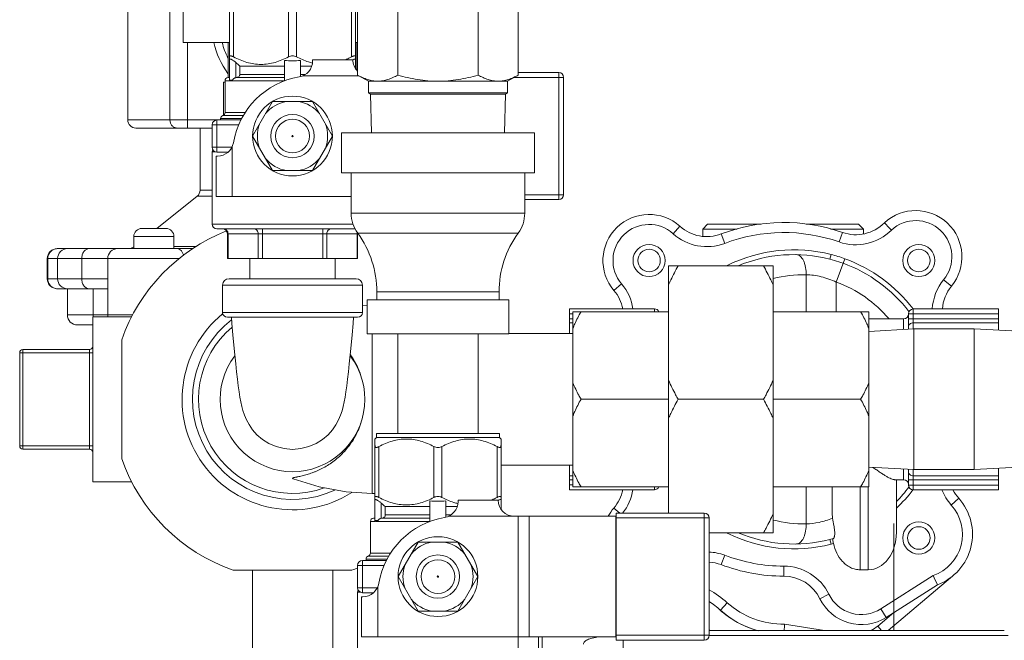
# Model space of a CAD drawing. Units: inches. Extents: x -9.48 to -0.19, y 34.05 to 40.24.
# Drawn here: x -8.43 to -7.46, y 37.56 to 38.17 of the extents above; entities that cross this region are included whole.
import ezdxf

# ---------------------------------------------------------------- set-up
doc = ezdxf.new("R2010")
doc.units = ezdxf.units.IN
doc.header["$LTSCALE"] = 1.21
doc.header["$MEASUREMENT"] = 0
doc.layers.get('0').update_dxf_attribs({"linetype": 'CONTINUOUS'})

msp = doc.modelspace()

# ---------------------------------------------------------------- linework, layer by layer
at = {"linetype": 'Continuous', "lineweight": 0}
for p, q in [((-8.32284, 38.07353), (-8.32284, 38.31757)), ((-8.28153, 38.31757), (-8.28153, 38.07353)), ((-8.0977, 38.24499), (-8.0977, 38.11754)), ((-8.05834, 38.24499), (-8.05834, 38.11754)), ((-7.97962, 38.24499), (-7.97962, 38.11754)), ((-7.94026, 38.24499), (-7.94026, 38.11754)), ((-8.26866, 38.1495), (-8.26866, 38.19673)), ((-8.22326, 38.11187), (-8.22326, 38.19248)), ((-8.09967, 38.12367), (-8.09967, 38.19248)), ((-8.21932, 38.18508), (-8.21932, 38.13533)), ((-8.1654, 38.18508), (-8.1654, 38.13533)), ((-8.15753, 38.18508), (-8.15753, 38.13533)), ((-8.1036, 38.18508), (-8.1036, 38.13533)), ((-8.26866, 38.1495), (-8.22326, 38.1495)), ((-8.26447, 38.06566), (-8.26447, 38.1495)), ((-8.22444, 38.11501), (-8.22444, 38.1495)), ((-8.09967, 38.1495), (-8.0977, 38.1495)), ((-8.09849, 38.12222), (-8.09849, 38.1495)), ((-8.21696, 38.11495), (-8.21696, 38.12975)), ((-8.16934, 38.13188), (-8.16934, 38.11187)), ((-8.15359, 38.13188), (-8.15359, 38.11602)), ((-8.14178, 38.13123), (-8.14178, 38.13255)), ((-8.14178, 38.13255), (-8.10242, 38.13255)), ((-8.10241, 38.13237), (-8.10139, 38.13289)), ((-8.21304, 38.12636), (-8.21304, 38.11816)), ((-8.16934, 38.12636), (-8.21304, 38.12636)), ((-8.14261, 38.12636), (-8.15359, 38.12636)), ((-7.90059, 38.11996), (-7.94026, 38.11996)), ((-7.90059, 37.99558), (-7.90059, 38.11996)), ((-8.22916, 38.11045), (-8.22916, 38.07817)), ((-8.22759, 38.11045), (-8.22916, 38.11045)), ((-8.22759, 38.11187), (-8.22759, 38.08085)), ((-8.22326, 38.11187), (-8.22759, 38.11187)), ((-8.22464, 38.11501), (-8.22326, 38.11501)), ((-8.22017, 38.11266), (-8.22326, 38.11266)), ((-8.2224, 38.11187), (-8.22276, 38.11193)), ((-8.22124, 38.11187), (-8.2224, 38.11187)), ((-8.16934, 38.11187), (-8.22124, 38.11187)), ((-8.16934, 38.11501), (-8.21645, 38.11501)), ((-8.21304, 38.11816), (-8.16934, 38.11816)), ((-8.15359, 38.11816), (-8.14884, 38.11816)), ((-8.15121, 38.11681), (-8.09644, 38.11681)), ((-8.0977, 38.11754), (-8.08715, 38.11145)), ((-8.08715, 38.10006), (-8.08715, 38.11145)), ((-8.08715, 38.11145), (-7.95081, 38.11145)), ((-7.94026, 38.11754), (-7.95081, 38.11145)), ((-7.95081, 38.10006), (-7.95081, 38.11145)), ((-7.94425, 38.11524), (-7.89586, 38.11524)), ((-7.89586, 38.0003), (-7.89586, 38.11524)), ((-8.08511, 38.09888), (-8.08715, 38.10006)), ((-8.08715, 38.10006), (-7.95081, 38.10006)), ((-7.95286, 38.09888), (-7.95081, 38.10006)), ((-8.20055, 38.05777), (-8.18101, 38.09162)), ((-8.18101, 38.09162), (-8.14192, 38.09162)), ((-8.14192, 38.09162), (-8.12238, 38.05777)), ((-8.08411, 38.06102), (-8.08511, 38.09888)), ((-8.08511, 38.09888), (-7.95286, 38.09888)), ((-7.95385, 38.06102), (-7.95286, 38.09888)), ((-8.22759, 38.08085), (-8.20762, 38.08085)), ((-8.23546, 38.07353), (-8.32284, 38.07353)), ((-8.23546, 38.07351), (-8.23546, 38.04203)), ((-8.23546, 38.07351), (-8.21202, 38.07351)), ((-8.23192, 38.07487), (-8.23192, 38.07351)), ((-8.21132, 38.07487), (-8.23192, 38.07487)), ((-8.20947, 38.07786), (-8.22975, 38.07786)), ((-8.24018, 38.06566), (-8.31497, 38.06566)), ((-8.25199, 38.0049), (-8.25199, 38.06566)), ((-8.24018, 38.06879), (-8.24018, 38.04675)), ((-8.23546, 38.06879), (-8.24018, 38.06879)), ((-8.23546, 38.06879), (-8.21402, 38.06879)), ((-8.11344, 38.06102), (-8.11344, 38.02166)), ((-8.11344, 38.06102), (-7.92452, 38.06102)), ((-7.92452, 38.06102), (-7.92452, 38.02166)), ((-8.20055, 38.05777), (-8.18101, 38.02392)), ((-8.14192, 38.02392), (-8.12238, 38.05777)), ((-8.22094, 38.04675), (-8.24018, 38.04675)), ((-8.24018, 38.04243), (-8.24018, 37.97159)), ((-8.23727, 38.04243), (-8.24018, 38.04243)), ((-8.23964, 38.04467), (-8.23964, 38.04413)), ((-8.22457, 38.04203), (-8.23546, 38.04203)), ((-8.2205, 38.04752), (-8.2205, 37.99873)), ((-8.23625, 38.03809), (-8.23625, 37.99873)), ((-8.23625, 38.03809), (-8.23493, 38.03809)), ((-8.18101, 38.02392), (-8.14192, 38.02392)), ((-8.11344, 38.02166), (-7.92452, 38.02166)), ((-8.104, 38.02166), (-8.104, 37.9823)), ((-7.93396, 38.02166), (-7.93396, 37.9823)), ((-8.25199, 38.0049), (-8.24018, 38.0049)), ((-8.29431, 37.96726), (-8.25495, 37.99875)), ((-8.25495, 37.99875), (-8.24018, 37.99875)), ((-8.23625, 37.99873), (-8.104, 37.99873)), ((-7.93396, 38.0003), (-7.89586, 38.0003)), ((-7.93396, 37.99558), (-7.90059, 37.99558)), ((-8.104, 37.9823), (-7.93396, 37.9823)), ((-8.30906, 37.96726), (-8.30727, 37.96726)), ((-8.30727, 37.96726), (-8.30745, 37.96726)), ((-8.30528, 37.96726), (-8.30727, 37.96726)), ((-8.3042, 37.96726), (-8.29084, 37.96726)), ((-8.28758, 37.96726), (-8.2897, 37.96726)), ((-8.28758, 37.96726), (-8.28545, 37.96726)), ((-8.28742, 37.96726), (-8.28758, 37.96726)), ((-8.1022, 37.97159), (-8.24018, 37.97159)), ((-8.10019, 37.96687), (-8.23546, 37.96687)), ((-8.19101, 37.93774), (-8.19101, 37.96687)), ((-8.13192, 37.93774), (-8.13192, 37.96687)), ((-7.78852, 37.96211), (-7.78194, 37.96942)), ((-7.75488, 37.97134), (-7.7596, 37.96661)), ((-7.7596, 37.95955), (-7.7596, 37.96661)), ((-7.7596, 37.96661), (-7.72593, 37.96661)), ((-7.75488, 37.97134), (-7.70244, 37.97134)), ((-7.65813, 37.97134), (-7.60688, 37.97134)), ((-7.63446, 37.96661), (-7.60216, 37.96661)), ((-7.60688, 37.97134), (-7.60216, 37.96661)), ((-7.60216, 37.96196), (-7.60216, 37.96661)), ((-8.31694, 37.94758), (-8.31694, 37.95939)), ((-8.31694, 37.95939), (-8.27758, 37.95939)), ((-8.27758, 37.94758), (-8.27758, 37.95939)), ((-8.22527, 37.93774), (-8.22527, 37.96215)), ((-8.09766, 37.96215), (-8.22527, 37.96215)), ((-8.22464, 37.93774), (-8.22464, 37.96215)), ((-8.1951, 37.93774), (-8.1951, 37.96215)), ((-8.12783, 37.93774), (-8.12783, 37.96215)), ((-8.09829, 37.93774), (-8.09829, 37.96215)), ((-8.09766, 37.93774), (-8.09766, 37.96215)), ((-8.09757, 37.96262), (-7.94039, 37.96262)), ((-7.73811, 37.95267), (-7.74161, 37.96187)), ((-7.62593, 37.95409), (-7.62267, 37.96337)), ((-8.39188, 37.94758), (-8.25914, 37.94758)), ((-8.27758, 37.94974), (-8.25549, 37.94974)), ((-8.40172, 37.91806), (-8.40172, 37.93774)), ((-8.40172, 37.93774), (-8.27225, 37.93774)), ((-8.40119, 37.91806), (-8.40119, 37.93774)), ((-8.39158, 37.91806), (-8.39158, 37.93774)), ((-8.36795, 37.91806), (-8.36795, 37.93774)), ((-8.34252, 37.88264), (-8.34252, 37.93774)), ((-8.09766, 37.93774), (-8.22527, 37.93774)), ((-8.20319, 37.93774), (-8.20319, 37.91806)), ((-8.11974, 37.93774), (-8.11974, 37.91806)), ((-7.63381, 37.9418), (-7.63499, 37.93722)), ((-7.63059, 37.93601), (-7.63499, 37.93722)), ((-7.62878, 37.91474), (-7.62049, 37.93767)), ((-7.79305, 37.68857), (-7.79305, 37.93066)), ((-7.79305, 37.93066), (-7.69072, 37.93066)), ((-7.69072, 37.66931), (-7.69072, 37.93066)), ((-8.34252, 37.91806), (-8.40172, 37.91806)), ((-8.22365, 37.91806), (-8.09927, 37.91806)), ((-7.6583, 37.92198), (-7.6583, 37.88579)), ((-7.5236, 37.91703), (-7.516, 37.91078)), ((-8.34252, 37.90822), (-8.39188, 37.90822)), ((-8.38204, 37.88264), (-8.38204, 37.90822)), ((-8.35669, 37.88264), (-8.35669, 37.90822)), ((-8.22995, 37.91176), (-8.22995, 37.885)), ((-8.22995, 37.91176), (-8.09298, 37.91176)), ((-8.09298, 37.91176), (-8.09298, 37.885)), ((-7.8391, 37.91294), (-7.84659, 37.90657)), ((-7.62878, 37.91474), (-7.62878, 37.88579)), ((-8.08825, 37.89728), (-8.08825, 37.86422)), ((-8.08825, 37.89728), (-7.94971, 37.89728)), ((-8.07881, 37.90515), (-8.07881, 37.89728)), ((-8.07881, 37.90515), (-7.95915, 37.90515)), ((-7.95915, 37.90515), (-7.95915, 37.89728)), ((-7.94971, 37.89728), (-7.94971, 37.86422)), ((-8.08825, 37.8918), (-8.09298, 37.89152)), ((-7.89027, 37.86453), (-7.89027, 37.88854)), ((-7.89027, 37.88854), (-7.80683, 37.88854)), ((-7.80683, 37.88579), (-7.80683, 37.88854)), ((-7.55335, 37.86883), (-7.55335, 37.88846)), ((-7.46991, 37.88846), (-7.55335, 37.88846)), ((-7.46991, 37.88846), (-7.46991, 37.86759)), ((-8.31787, 37.88264), (-8.38204, 37.88264)), ((-8.35708, 37.88067), (-8.35708, 37.71929)), ((-8.35708, 37.88067), (-8.31901, 37.88067)), ((-8.09298, 37.885), (-8.22995, 37.885)), ((-8.0977, 37.88028), (-8.22523, 37.88028)), ((-7.89027, 37.88382), (-7.88673, 37.88382)), ((-7.88673, 37.87883), (-7.89027, 37.87883)), ((-7.88673, 37.71418), (-7.88673, 37.88579)), ((-7.88673, 37.88579), (-7.79305, 37.88579)), ((-7.69072, 37.88579), (-7.59704, 37.88579)), ((-7.59704, 37.71418), (-7.59704, 37.88579)), ((-7.59704, 37.8787), (-7.5628, 37.8787)), ((-7.5628, 37.86832), (-7.5628, 37.8787)), ((-7.55808, 37.86858), (-7.55808, 37.88374)), ((-7.55808, 37.88374), (-7.46991, 37.88374)), ((-7.55808, 37.87883), (-7.46991, 37.87883)), ((-8.35708, 37.8728), (-8.3722, 37.8728)), ((-7.88673, 37.87485), (-7.89027, 37.87485)), ((-7.55272, 37.86886), (-7.59704, 37.8665)), ((-7.55335, 37.87485), (-7.46991, 37.87485)), ((-7.55272, 37.7311), (-7.55272, 37.86886)), ((-7.49368, 37.86886), (-7.55272, 37.86886)), ((-7.49368, 37.7311), (-7.49368, 37.86886)), ((-7.44448, 37.86624), (-7.49368, 37.86886)), ((-8.32874, 37.74177), (-8.32874, 37.8582)), ((-8.08825, 37.86422), (-7.94971, 37.86422)), ((-8.08353, 37.70788), (-8.08353, 37.86422)), ((-8.05834, 37.86422), (-8.05834, 37.7666)), ((-7.97962, 37.86422), (-7.97962, 37.7666)), ((-7.94971, 37.86453), (-7.88673, 37.86453)), ((-8.42557, 37.75118), (-8.42557, 37.84879)), ((-8.42557, 37.84879), (-8.36023, 37.84879)), ((-8.36023, 37.84879), (-8.36023, 37.75118)), ((-8.42872, 37.75432), (-8.42872, 37.84564)), ((-8.42872, 37.84564), (-8.35708, 37.84564)), ((-7.87886, 37.79998), (-7.79305, 37.79998)), ((-7.78361, 37.79998), (-7.70016, 37.79998)), ((-7.69072, 37.79998), (-7.60491, 37.79998)), ((-8.0792, 37.76267), (-8.08078, 37.76109)), ((-8.0792, 37.7666), (-8.0792, 37.76267)), ((-8.0792, 37.7666), (-7.95876, 37.7666)), ((-7.95876, 37.76267), (-8.0792, 37.76267)), ((-7.95876, 37.7666), (-7.95876, 37.76267)), ((-7.95876, 37.76267), (-7.95719, 37.76109)), ((-8.42872, 37.75432), (-8.35708, 37.75432)), ((-8.08078, 37.68049), (-8.08078, 37.76109)), ((-8.08009, 37.75432), (-8.08078, 37.75432)), ((-8.08047, 37.75398), (-8.08078, 37.75371)), ((-8.08047, 37.75398), (-8.08078, 37.75371)), ((-8.08009, 37.75432), (-8.08047, 37.75398)), ((-8.07684, 37.7537), (-8.07684, 37.70394)), ((-8.02292, 37.7537), (-8.02292, 37.70394)), ((-8.01504, 37.7537), (-8.01504, 37.70394)), ((-7.96112, 37.7537), (-7.96112, 37.70394)), ((-7.95719, 37.75371), (-7.95787, 37.75432)), ((-7.95719, 37.75432), (-7.95787, 37.75432)), ((-7.95719, 37.69229), (-7.95719, 37.76109)), ((-8.42557, 37.75118), (-8.36023, 37.75118)), ((-7.95719, 37.73543), (-7.88673, 37.73543)), ((-7.89027, 37.71142), (-7.89027, 37.73543)), ((-7.55272, 37.7311), (-7.59704, 37.73347)), ((-7.44448, 37.73373), (-7.49368, 37.7311)), ((-7.46991, 37.73237), (-7.46991, 37.71134)), ((-7.88673, 37.72512), (-7.89027, 37.72512)), ((-7.5628, 37.72126), (-7.5628, 37.73164)), ((-7.55808, 37.71607), (-7.55808, 37.73139)), ((-7.55335, 37.71134), (-7.55335, 37.73114)), ((-7.55335, 37.72512), (-7.46991, 37.72512)), ((-7.49368, 37.7311), (-7.55272, 37.7311)), ((-8.35708, 37.71929), (-8.31902, 37.71929)), ((-7.88673, 37.72113), (-7.89027, 37.72113)), ((-7.89027, 37.71615), (-7.88673, 37.71615)), ((-7.88673, 37.71418), (-7.79305, 37.71418)), ((-7.80683, 37.71142), (-7.80683, 37.71418)), ((-7.69072, 37.71418), (-7.59704, 37.71418)), ((-7.6583, 37.71418), (-7.6583, 37.67798)), ((-7.63286, 37.69024), (-7.63286, 37.71418)), ((-7.60531, 37.63304), (-7.60531, 37.71418)), ((-7.59744, 37.71418), (-7.59744, 37.63304)), ((-7.57133, 37.72126), (-7.5628, 37.72126)), ((-7.56988, 37.72126), (-7.56988, 37.66957)), ((-7.55808, 37.72113), (-7.46991, 37.72113)), ((-7.55808, 37.71607), (-7.46991, 37.71607)), ((-8.08353, 37.70788), (-8.08078, 37.70788)), ((-7.89027, 37.71142), (-7.80683, 37.71142)), ((-7.46991, 37.71134), (-7.55335, 37.71134)), ((-8.07448, 37.68357), (-8.07448, 37.69836)), ((-8.07055, 37.69497), (-8.07055, 37.68677)), ((-8.02685, 37.69497), (-8.07055, 37.69497)), ((-8.02685, 37.7005), (-8.02685, 37.68049)), ((-8.01111, 37.7005), (-8.01111, 37.68463)), ((-8.00013, 37.69497), (-8.01111, 37.69497)), ((-7.9993, 37.69985), (-7.9993, 37.70117)), ((-7.9993, 37.70117), (-7.95994, 37.70117)), ((-7.95993, 37.70098), (-7.95891, 37.70151)), ((-7.51618, 37.69647), (-7.50886, 37.70305)), ((-8.07055, 37.68677), (-8.02685, 37.68677)), ((-8.01111, 37.68677), (-8.00636, 37.68677)), ((-8.00873, 37.68543), (-7.9442, 37.68543)), ((-7.9442, 37.68543), (-7.84464, 37.68543)), ((-7.94026, 37.56735), (-7.94026, 37.68543)), ((-7.92949, 37.56735), (-7.92949, 37.68543)), ((-7.84083, 37.68857), (-7.84665, 37.69353)), ((-7.84464, 37.56735), (-7.84464, 37.68543)), ((-7.84454, 37.5642), (-7.84454, 37.68857)), ((-7.7581, 37.68857), (-7.84454, 37.68857)), ((-7.7581, 37.5642), (-7.7581, 37.68857)), ((-8.08511, 37.68049), (-8.08511, 37.64947)), ((-8.08078, 37.68049), (-8.08511, 37.68049)), ((-8.08215, 37.68363), (-8.08078, 37.68363)), ((-8.07769, 37.68127), (-8.08078, 37.68127)), ((-8.07992, 37.68049), (-8.08028, 37.68054)), ((-8.07876, 37.68049), (-8.07992, 37.68049)), ((-8.02685, 37.68049), (-8.07876, 37.68049)), ((-8.02685, 37.68363), (-8.07397, 37.68363)), ((-7.84454, 37.68385), (-7.75338, 37.68385)), ((-7.75338, 37.56892), (-7.75338, 37.68385)), ((-7.5724, 37.67828), (-7.5724, 37.57366)), ((-7.75338, 37.66931), (-7.69072, 37.66931)), ((-8.05807, 37.62639), (-8.03852, 37.66023)), ((-8.03852, 37.66023), (-7.99944, 37.66023)), ((-7.99944, 37.66023), (-7.97989, 37.62639)), ((-7.63404, 37.66299), (-7.63499, 37.66274)), ((-7.63381, 37.65817), (-7.63499, 37.66274)), ((-8.06698, 37.64648), (-8.08727, 37.64648)), ((-8.08511, 37.64947), (-8.06514, 37.64947)), ((-7.7381, 37.64729), (-7.74159, 37.63809)), ((-8.0977, 37.63741), (-8.0977, 37.61536)), ((-8.09298, 37.63741), (-8.0977, 37.63741)), ((-8.09298, 37.64213), (-8.09298, 37.61064)), ((-8.09298, 37.64213), (-8.06954, 37.64213)), ((-8.09298, 37.63741), (-8.07153, 37.63741)), ((-8.08943, 37.64349), (-8.08943, 37.64213)), ((-8.06883, 37.64349), (-8.08943, 37.64349)), ((-7.68017, 37.63664), (-7.68017, 37.6268)), ((-8.10325, 37.6327), (-8.21968, 37.6327)), ((-8.20082, 37.51462), (-8.20082, 37.6327)), ((-8.1221, 37.51462), (-8.1221, 37.6327)), ((-8.05807, 37.62639), (-8.03852, 37.59254)), ((-7.99944, 37.59254), (-7.97989, 37.62639)), ((-7.60531, 37.63304), (-7.59744, 37.63304)), ((-7.58519, 37.59478), (-7.53398, 37.62735)), ((-7.57991, 37.58648), (-7.52962, 37.61846)), ((-7.57793, 37.57366), (-7.51703, 37.62522)), ((-8.07846, 37.61536), (-8.0977, 37.61536)), ((-8.0977, 37.61105), (-8.0977, 37.54021)), ((-8.09478, 37.61105), (-8.0977, 37.61105)), ((-8.08209, 37.61064), (-8.09298, 37.61064)), ((-8.07802, 37.61614), (-8.07802, 37.56735)), ((-7.63601, 37.60909), (-7.64485, 37.60476)), ((-8.09376, 37.60671), (-8.09376, 37.56735)), ((-8.09376, 37.60671), (-8.09244, 37.60671)), ((-7.73576, 37.60085), (-7.74229, 37.59349)), ((-8.03852, 37.59254), (-7.99944, 37.59254)), ((-7.58809, 37.57796), (-7.57231, 37.59131)), ((-7.58519, 37.59478), (-7.57991, 37.58648)), ((-7.67936, 37.57971), (-7.64021, 37.57366)), ((-7.84454, 37.56892), (-7.75338, 37.56892)), ((-7.75338, 37.57366), (-7.46419, 37.57366)), ((-7.75338, 37.56886), (-7.46057, 37.56886)), ((-7.58809, 37.57796), (-7.58445, 37.57366)), ((-8.09376, 37.56735), (-7.84464, 37.56735)), ((-7.94026, 37.56735), (-7.94026, 37.54021)), ((-7.92058, 37.09701), (-7.92058, 37.56735)), ((-7.9168, 37.56735), (-7.9168, 37.09701)), ((-7.84454, 37.5642), (-7.7581, 37.5642)), ((-7.83744, 37.54941), (-7.83744, 37.5642))]:
    msp.add_line(p, q, dxfattribs=at)
for points in [[(-8.22126, 37.88028), (-8.22076, 37.87437), (-8.21979, 37.86325), (-8.21887, 37.85296), (-8.21798, 37.84348), (-8.21713, 37.8348), (-8.21629, 37.8269), (-8.21548, 37.81971), (-8.21467, 37.81321), (-8.21385, 37.80739), (-8.21302, 37.80219), (-8.21215, 37.79747), (-8.21117, 37.79308), (-8.21002, 37.78888), (-8.20858, 37.78461), (-8.20665, 37.78005), (-8.20404, 37.77521), (-8.20061, 37.77023), (-8.19626, 37.76534), (-8.19094, 37.76077), (-8.18464, 37.75678), (-8.17746, 37.75366), (-8.1695, 37.75166), (-8.16146, 37.751)], [(-8.16146, 37.751), (-8.1534, 37.75166), (-8.14547, 37.75367), (-8.1383, 37.75678), (-8.13201, 37.76076), (-8.12669, 37.76532), (-8.12234, 37.7702), (-8.11892, 37.77516), (-8.11631, 37.78), (-8.11437, 37.78456), (-8.11292, 37.78883), (-8.11177, 37.79303), (-8.11079, 37.79742), (-8.10991, 37.80213), (-8.10908, 37.80733), (-8.10827, 37.81316), (-8.10746, 37.81967), (-8.10664, 37.82685), (-8.10581, 37.83476), (-8.10495, 37.84344), (-8.10406, 37.85293), (-8.10314, 37.86323), (-8.10217, 37.87435), (-8.10167, 37.88028)], [(-8.16081, 37.72205), (-8.13542, 37.71423), (-8.1088, 37.70938), (-8.08353, 37.70788)]]:
    msp.add_lwpolyline(points, dxfattribs=at)
for centre, radius in [((-8.16146, 38.05777), 0.03909), ((-8.16146, 38.05777), 0.02125), ((-8.16146, 38.05777), 0.01653), ((-8.16146, 38.05777), 0.00063), ((-7.81218, 37.93585), 0.01574), ((-7.81218, 37.93585), 0.01102), ((-7.548, 37.93585), 0.01574), ((-7.548, 37.93585), 0.01102), ((-7.548, 37.66419), 0.01574), ((-7.548, 37.66419), 0.01102), ((-8.01898, 37.62639), 0.03909), ((-8.01898, 37.62639), 0.02125), ((-8.01898, 37.62639), 0.01653), ((-8.01898, 37.62639), 0.00063)]:
    msp.add_circle(centre, radius, dxfattribs=at)
for centre, radius, start, end in [((-8.16146, 38.16603), 0.07872, 192.13969, 216.59001), ((-8.16146, 38.16603), 0.07085, 193.56399, 206.78139), ((-7.84477, 38.55626), 0.56607, 228.8903, 229.41555), ((-8.16146, 38.20897), 0.07749, 264.16925, 275.83075), ((-8.15753, 38.13123), 0.01574, 279.59407, 0), ((-8.08668, 38.13255), 0.01574, 180, 225.4859), ((-8.16146, 38.16603), 0.07085, 333.21861, 333.62661), ((-7.90059, 38.11524), 0.00472, 0, 90), ((-8.22444, 38.11187), 0.00315, 93.58332, 180), ((-8.22483, 38.11816), 0.00315, 273.58332, 300), ((-8.22247, 38.11266), 0.000787, 180, 248.2792), ((-8.14178, 38.03809), 0.07872, 99.59407, 170.40593), ((-8.21623, 38.11091), 0.00411, 93.11181, 100.23029), ((-8.16146, 38.05777), 0.03436, 99.91612, 140.08388), ((-8.16146, 38.05777), 0.03436, 39.91612, 80.08388), ((-8.23074, 38.08085), 0.00315, 288.20996, 0), ((-8.31497, 38.07353), 0.00787, 180, 270), ((-8.23546, 38.06879), 0.00472, 90, 180), ((-8.22877, 38.07487), 0.00315, 108.20996, 180), ((-8.16146, 38.05777), 0.03436, 159.91612, 200.08388), ((-8.16146, 38.05777), 0.03436, 339.91612, 20.08388), ((-8.23493, 38.05383), 0.01574, 270, 350.40593), ((-8.23546, 38.04675), 0.00472, 180, 270), ((-8.23703, 38.04243), 0.00315, 141.61814, 180), ((-8.16146, 38.05777), 0.03436, 219.91612, 260.08388), ((-8.16146, 38.05777), 0.03436, 279.91612, 320.08388), ((-8.25986, 38.0049), 0.00787, 308.65981, 0), ((-7.90059, 38.0003), 0.00472, 270, 0), ((-7.55094, 37.93955), 0.04526, 320.52304, 132.72823), ((-8.07065, 37.9823), 0.03335, 180, 216.16689), ((-7.96731, 37.9823), 0.03335, 323.83311, 0), ((-7.81218, 37.93585), 0.04519, 47.9819, 220.40235), ((-7.55094, 37.93955), 0.03542, 320.52304, 132.4161), ((-8.16146, 37.79998), 0.17712, 111.41245, 160.81186), ((-8.30906, 37.95939), 0.00787, 90, 180), ((-8.30727, 37.96295), 0.00431, 89.99987, 92.29998), ((-8.30516, 37.83401), 0.13326, 89.58576, 90.05103), ((-8.30402, 37.96295), 0.00431, 89.99987, 92.29998), ((-8.29101, 37.96338), 0.00388, 87.57582, 90.00007), ((-8.28983, 37.81921), 0.14805, 89.95159, 90.393), ((-8.28758, 37.96338), 0.00388, 87.57582, 90.00007), ((-8.28545, 37.95939), 0.00787, 0, 90), ((-8.23546, 37.97159), 0.00472, 180, 270), ((-8.22999, 37.96215), 0.00472, 0, 90), ((-7.81218, 37.93585), 0.03535, 47.9819, 220.40235), ((-7.75559, 37.99866), 0.03936, 227.9819, 290.8071), ((-7.68009, 37.79998), 0.17318, 70.63555, 110.8071), ((-7.60962, 38.0005), 0.0492, 250.63555, 314.98757), ((-7.60962, 38.0005), 0.03936, 250.63555, 315.2716), ((-8.94536, 36.65587), 1.89578, 43.70296, 44.00043), ((-8.09286, 37.96214), 0.00543, 165.66372, 179.99344), ((-8.09293, 37.96215), 0.00472, 174.01593, 180), ((-8.17618, 37.90515), 0.09738, 0, 36.16689), ((-7.86178, 37.90515), 0.09738, 143.83311, 180), ((-7.75559, 37.99866), 0.0492, 227.9819, 290.8071), ((-7.68009, 37.79998), 0.16334, 70.63555, 110.8071), ((-8.39188, 37.93774), 0.00984, 90, 180), ((-8.39146, 37.93807), 0.00951, 90.00236, 92.455), ((-8.38174, 37.93774), 0.00984, 90, 180), ((-8.33268, 37.93774), 0.00984, 90, 180), ((-8.32236, 37.95742), 0.00984, 270, 303.64361), ((-7.67025, 37.79998), 0.14642, 75.59063, 116.52803), ((-7.67025, 37.79998), 0.1417, 75.59056, 112.69986), ((-7.67041, 37.79992), 0.14652, 70.0812, 75.53667), ((-7.67119, 37.79746), 0.14438, 70.11939, 73.66452), ((-7.67025, 37.79998), 0.14641, 37.17893, 70.13131), ((-7.67025, 37.79998), 0.14169, 37.31522, 70.13167), ((-8.39188, 37.91806), 0.00984, 180, 270), ((-8.38174, 37.91806), 0.00984, 180, 270), ((-8.22365, 37.91176), 0.0063, 90, 180), ((-8.09927, 37.91176), 0.0063, 0, 90), ((-7.66041, 37.79998), 0.12202, 89.01006, 104.38472), ((-7.48562, 37.88575), 0.0492, 140.52304, 176.84021), ((-8.39146, 37.91773), 0.00951, 267.545, 269.99764), ((-7.87657, 37.88105), 0.03936, 10.96612, 40.40235), ((-7.87657, 37.88105), 0.0492, 8.75344, 40.40235), ((-7.67025, 37.79998), 0.12202, 40.26746, 70.13167), ((-7.48562, 37.88575), 0.03936, 140.52304, 176.04913), ((-7.80683, 37.88382), 0.00472, 24.86751, 90), ((-7.55335, 37.88374), 0.00472, 90, 180), ((-8.3722, 37.88264), 0.00984, 180, 270), ((-8.33464, 37.88263), 0.02205, 179.9913, 185.07425), ((-8.33268, 37.88264), 0.00984, 180, 191.64985), ((-8.16146, 37.79998), 0.10816, 129.24846, 302.5349), ((-8.16146, 37.79998), 0.09801, 127.46493, 295.01483), ((-8.22523, 37.885), 0.00472, 180, 270), ((-8.0977, 37.885), 0.00472, 270, 0), ((-7.5628, 37.88343), 0.00472, 270, 0), ((-8.16146, 37.79998), 0.0921, 129.90892, 289.66622), ((-8.42557, 37.84564), 0.00315, 90, 180), ((-8.36023, 37.85194), 0.00315, 270, 0), ((-8.16146, 37.79998), 0.07085, 143.02296, 36.97695), ((-8.16667, 37.79985), 0.07587, 19.75527, 35.38378), ((-8.16656, 37.79989), 0.07575, 17.815, 19.74933), ((-8.16655, 37.80007), 0.07574, 340.327, 342.31629), ((-8.42557, 37.75432), 0.00315, 180, 270), ((-8.36023, 37.74803), 0.00315, 0, 90), ((-8.16146, 37.79998), 0.17712, 199.18814, 250.81186), ((-7.80683, 37.71615), 0.00472, 270, 335.14313), ((-7.67025, 37.79998), 0.14169, 315.10363, 322.65339), ((-7.5628, 37.71654), 0.00472, 0, 90), ((-7.55335, 37.71607), 0.00472, 180, 270), ((-7.87662, 37.71904), 0.03936, 319.59311, 348.83385), ((-7.87662, 37.71904), 0.0492, 321.62833, 351.08762), ((-7.67025, 37.79998), 0.14641, 313.27835, 322.74748), ((-7.47961, 37.72939), 0.0492, 201.51623, 222.00095), ((-7.47961, 37.72939), 0.03936, 207.28752, 222.00095), ((-7.70229, 38.12487), 0.56607, 228.8903, 229.41555), ((-8.01898, 37.77758), 0.07749, 264.16925, 275.83075), ((-8.01504, 37.69985), 0.01574, 279.59407, 0), ((-7.9442, 37.70117), 0.01574, 180, 270), ((-7.548, 37.66781), 0.04282, 289.11187, 42.00095), ((-7.548, 37.66781), 0.05266, 290.42766, 42.00095), ((-7.9993, 37.60671), 0.07872, 99.59407, 170.40593), ((-7.81218, 37.66419), 0.04526, 139.59311, 151.98079), ((-7.7581, 37.68385), 0.00472, 0, 90), ((-7.58419, 37.69025), 0.04867, 180.00406, 187.84968), ((-8.08196, 37.68049), 0.00315, 93.58332, 180), ((-8.08235, 37.68677), 0.00315, 273.58332, 300), ((-8.07999, 37.68127), 0.000787, 180, 248.2792), ((-8.07375, 37.67952), 0.00411, 93.11181, 100.23029), ((-7.66041, 37.79998), 0.12202, 255.61527, 270.98995), ((-7.67025, 37.79998), 0.14642, 243.47195, 284.40937), ((-7.67025, 37.79998), 0.1417, 247.30011, 284.40944), ((-8.01898, 37.62639), 0.03436, 99.91612, 140.08388), ((-8.01898, 37.62639), 0.03436, 39.91612, 80.08388), ((-7.68009, 37.66354), 0.02913, 352.35074, 352.89859), ((-7.66881, 37.79432), 0.13585, 284.83177, 285.80851), ((-7.66832, 37.79241), 0.1386, 284.41312, 285.35059), ((-8.08629, 37.64349), 0.00315, 108.20996, 180), ((-8.08825, 37.64947), 0.00315, 288.20996, 0), ((-7.75557, 37.60129), 0.0492, 69.19903, 87.4047), ((-7.68009, 37.79998), 0.16334, 249.19903, 269.97252), ((-8.09298, 37.63741), 0.00472, 90, 180), ((-8.01898, 37.62639), 0.03436, 159.91612, 200.08388), ((-8.01898, 37.62639), 0.03436, 339.91612, 20.08388), ((-7.75557, 37.60129), 0.03936, 69.19903, 86.76922), ((-7.68009, 37.79998), 0.17318, 249.19903, 269.97252), ((-7.68019, 37.58744), 0.0492, 26.10386, 89.97252), ((-8.16146, 37.79998), 0.17712, 289.18814, 291.13772), ((-7.68019, 37.58744), 0.03936, 26.10386, 89.97252), ((-6.76467, 37.99918), 0.85445, 205.79611, 206.45998), ((-8.09244, 37.62245), 0.01574, 270, 350.40593), ((-8.09298, 37.61536), 0.00472, 180, 270), ((-8.09455, 37.61105), 0.00315, 141.61814, 180), ((-7.80931, 37.51801), 0.11079, 48.39754, 59.58981), ((-7.6042, 37.62467), 0.03542, 206.10386, 302.45234), ((-8.01898, 37.62639), 0.03436, 219.91612, 260.08388), ((-8.01898, 37.62639), 0.03436, 279.91612, 320.08388), ((-7.80931, 37.51801), 0.10095, 48.39754, 56.32263), ((-7.68009, 37.66354), 0.08384, 228.39754, 270.50187), ((-7.6042, 37.62467), 0.04526, 206.10386, 302.45234), ((-7.68009, 37.66433), 0.09446, 228.09569, 254.45888), ((-7.68009, 37.66354), 0.09368, 228.39754, 253.70821), ((-9.84976, 37.73676), 2.17608, 355.7009, 355.86133), ((-7.7581, 37.56892), 0.00472, 270, 0), ((-7.68009, 37.66433), 0.11611, 230.79037, 231.37867), ((-7.61097, 37.60499), 0.03542, 297.47868, 310.24903)]:
    msp.add_arc(centre, radius, start, end, dxfattribs=at)
msp.add_ellipse((-7.59744, 37.66957), major_axis=(0, 0.03652), ratio=0.754356, start_param=-3.141593, end_param=-1.570796, dxfattribs=at)
for points, knots in [([(-8.21932, 38.13533), (-8.21959, 38.13547), (-8.22012, 38.13572), (-8.22088, 38.13602), (-8.22157, 38.13622), (-8.22217, 38.13629), (-8.22265, 38.13624), (-8.22302, 38.13605), (-8.22323, 38.13571), (-8.22326, 38.13545), (-8.22326, 38.13532)], [0, 0, 0, 0, 0.195787, 0.37342, 0.527671, 0.655133, 0.756203, 0.837644, 0.914087, 1, 1, 1, 1]), ([(-8.22326, 38.13272), (-8.22326, 38.13279), (-8.22324, 38.13293), (-8.22309, 38.13318), (-8.22274, 38.13324), (-8.22236, 38.13318), (-8.22199, 38.13308), (-8.22157, 38.13292), (-8.22093, 38.13261), (-8.22008, 38.13212), (-8.21904, 38.13142), (-8.21799, 38.13062), (-8.2173, 38.13005), (-8.21696, 38.12975)], [0, 0, 0, 0, 0.028203, 0.052927, 0.110708, 0.152049, 0.202759, 0.262137, 0.329049, 0.480328, 0.646944, 0.821896, 1, 1, 1, 1]), ([(-8.1654, 38.13533), (-8.16751, 38.13423), (-8.1718, 38.13221), (-8.17848, 38.12982), (-8.18536, 38.12829), (-8.19236, 38.12775), (-8.19936, 38.12829), (-8.20624, 38.12982), (-8.21292, 38.13221), (-8.21721, 38.13423), (-8.21932, 38.13533)], [0, 0, 0, 0, 0.126524, 0.251916, 0.376277, 0.5, 0.623724, 0.748084, 0.873476, 1, 1, 1, 1]), ([(-8.1654, 38.13533), (-8.1642, 38.13595), (-8.16146, 38.13659), (-8.15872, 38.13595), (-8.15753, 38.13533)], [0, 0, 0, 0, 0.5, 1, 1, 1, 1]), ([(-8.14192, 38.12931), (-8.14327, 38.12963), (-8.14865, 38.13114), (-8.1538, 38.13339), (-8.15753, 38.13533)], [0, 0, 0, 0, 0.24826, 1, 1, 1, 1]), ([(-8.1036, 38.13533), (-8.1041, 38.13507), (-8.10607, 38.13407), (-8.10807, 38.13315), (-8.1096, 38.1325)], [0, 0, 0, 0, 0.25074, 1, 1, 1, 1]), ([(-8.09967, 38.13532), (-8.09967, 38.13545), (-8.0997, 38.13571), (-8.0999, 38.13605), (-8.10027, 38.13624), (-8.10066, 38.13628), (-8.10101, 38.13626), (-8.10145, 38.13619), (-8.10204, 38.13602), (-8.10281, 38.13572), (-8.10333, 38.13547), (-8.1036, 38.13533)], [0, 0, 0, 0, 0.085905, 0.162354, 0.243809, 0.344872, 0.405253, 0.472475, 0.626684, 0.804259, 1, 1, 1, 1]), ([(-8.10139, 38.13289), (-8.10116, 38.133), (-8.10082, 38.13313), (-8.10038, 38.13321), (-8.10013, 38.13322), (-8.09992, 38.13318), (-8.09971, 38.13303), (-8.09967, 38.13284), (-8.09967, 38.13272)], [0, 0, 0, 0, 0.375623, 0.524149, 0.645534, 0.743512, 0.826657, 1, 1, 1, 1]), ([(-8.22017, 38.11266), (-8.22028, 38.11239), (-8.22051, 38.11203), (-8.22097, 38.11188), (-8.22115, 38.11187), (-8.22124, 38.11187)], [0, 0, 0, 0, 0.607542, 0.810161, 1, 1, 1, 1]), ([(-8.21696, 38.11495), (-8.2173, 38.11489), (-8.21797, 38.11469), (-8.21887, 38.11419), (-8.21965, 38.11353), (-8.22004, 38.11297), (-8.22017, 38.11266)], [0, 0, 0, 0, 0.256076, 0.507464, 0.753734, 1, 1, 1, 1]), ([(-8.21645, 38.11501), (-8.21603, 38.11504), (-8.21519, 38.11521), (-8.21407, 38.11586), (-8.21325, 38.11687), (-8.21304, 38.11773), (-8.21304, 38.11816)], [0, 0, 0, 0, 0.250196, 0.500272, 0.75013, 1, 1, 1, 1]), ([(-8.0977, 38.11754), (-8.09613, 38.11663), (-8.09296, 38.11496), (-8.08805, 38.113), (-8.08306, 38.11174), (-8.07969, 38.11145), (-8.07802, 38.11145)], [0, 0, 0, 0, 0.261643, 0.514497, 0.759595, 1, 1, 1, 1]), ([(-8.07802, 38.11145), (-8.07635, 38.11145), (-8.07297, 38.11174), (-8.06798, 38.113), (-8.06308, 38.11496), (-8.05991, 38.11663), (-8.05834, 38.11754)], [0, 0, 0, 0, 0.24041, 0.485511, 0.738365, 1, 1, 1, 1]), ([(-8.05834, 38.11754), (-8.05514, 38.11662), (-8.0487, 38.11492), (-8.03889, 38.11297), (-8.02897, 38.11173), (-8.02231, 38.11145), (-8.01898, 38.11145)], [0, 0, 0, 0, 0.250012, 0.500015, 0.750009, 1, 1, 1, 1]), ([(-8.01898, 38.11145), (-8.01565, 38.11145), (-8.00899, 38.11173), (-7.99907, 38.11297), (-7.98926, 38.11492), (-7.98282, 38.11662), (-7.97962, 38.11754)], [0, 0, 0, 0, 0.249997, 0.499994, 0.749996, 1, 1, 1, 1]), ([(-7.97962, 38.11754), (-7.97805, 38.11663), (-7.97488, 38.11496), (-7.96998, 38.113), (-7.96499, 38.11174), (-7.96161, 38.11145), (-7.95994, 38.11145)], [0, 0, 0, 0, 0.261643, 0.514497, 0.759595, 1, 1, 1, 1]), ([(-7.95994, 38.11145), (-7.95827, 38.11145), (-7.9549, 38.11174), (-7.94991, 38.113), (-7.945, 38.11496), (-7.94184, 38.11663), (-7.94026, 38.11754)], [0, 0, 0, 0, 0.24041, 0.485511, 0.738365, 1, 1, 1, 1]), ([(-8.27471, 38.06566), (-8.27515, 38.06566), (-8.27606, 38.06577), (-8.27735, 38.06622), (-8.27854, 38.06696), (-8.27994, 38.06829), (-8.28119, 38.0705), (-8.28153, 38.07252), (-8.28153, 38.07353)], [0, 0, 0, 0, 0.116257, 0.234149, 0.354498, 0.478162, 0.734454, 1, 1, 1, 1]), ([(-8.22873, 37.96687), (-8.22819, 37.96687), (-8.22708, 37.96661), (-8.22573, 37.96553), (-8.22484, 37.96397), (-8.22464, 37.96276), (-8.22464, 37.96215)], [0, 0, 0, 0, 0.233247, 0.476604, 0.733639, 1, 1, 1, 1]), ([(-8.19919, 37.96687), (-8.19865, 37.96687), (-8.19754, 37.96661), (-8.19619, 37.96553), (-8.1953, 37.96397), (-8.1951, 37.96276), (-8.1951, 37.96215)], [0, 0, 0, 0, 0.233247, 0.476604, 0.733639, 1, 1, 1, 1]), ([(-8.12374, 37.96687), (-8.12428, 37.96687), (-8.12538, 37.96661), (-8.12674, 37.96553), (-8.12763, 37.96397), (-8.12783, 37.96276), (-8.12783, 37.96215)], [0, 0, 0, 0, 0.233247, 0.476604, 0.733639, 1, 1, 1, 1]), ([(-8.39187, 37.94757), (-8.3931, 37.94752), (-8.39557, 37.94693), (-8.39866, 37.94471), (-8.40071, 37.9415), (-8.40119, 37.93899), (-8.40119, 37.93774)], [0, 0, 0, 0, 0.248741, 0.498156, 0.748668, 1, 1, 1, 1]), ([(-8.3606, 37.94758), (-8.36108, 37.94758), (-8.36206, 37.94745), (-8.36346, 37.94687), (-8.36475, 37.94595), (-8.36627, 37.94425), (-8.3676, 37.94148), (-8.36795, 37.93901), (-8.36795, 37.93774)], [0, 0, 0, 0, 0.106909, 0.217088, 0.332624, 0.454964, 0.718634, 1, 1, 1, 1]), ([(-8.27429, 37.94758), (-8.27396, 37.94758), (-8.27328, 37.9475), (-8.27194, 37.947), (-8.27074, 37.94601), (-8.26977, 37.94473), (-8.26888, 37.94314), (-8.26845, 37.94179), (-8.26824, 37.94086)], [0, 0, 0, 0, 0.102635, 0.208822, 0.43978, 0.568262, 0.705179, 1, 1, 1, 1]), ([(-7.6583, 37.92198), (-7.65829, 37.92325), (-7.65837, 37.92577), (-7.65887, 37.92941), (-7.65971, 37.93279), (-7.66085, 37.93576), (-7.66228, 37.93823), (-7.66393, 37.94012), (-7.66579, 37.94134), (-7.66715, 37.94165), (-7.6678, 37.94166)], [0, 0, 0, 0, 0.161703, 0.318665, 0.466575, 0.601925, 0.722261, 0.826871, 0.917665, 1, 1, 1, 1]), ([(-7.79305, 37.9122), (-7.79236, 37.91378), (-7.78946, 37.92005), (-7.7862, 37.92616), (-7.78361, 37.93066)], [0, 0, 0, 0, 0.248953, 1, 1, 1, 1]), ([(-7.69072, 37.9122), (-7.69141, 37.91378), (-7.69431, 37.92005), (-7.69757, 37.92616), (-7.70016, 37.93066)], [0, 0, 0, 0, 0.248953, 1, 1, 1, 1]), ([(-8.39187, 37.90823), (-8.3931, 37.90828), (-8.39557, 37.90887), (-8.39866, 37.91109), (-8.40071, 37.9143), (-8.40119, 37.91682), (-8.40119, 37.91806)], [0, 0, 0, 0, 0.248741, 0.498156, 0.748668, 1, 1, 1, 1]), ([(-8.3606, 37.90822), (-8.36108, 37.90822), (-8.36206, 37.90835), (-8.36346, 37.90893), (-8.36475, 37.90986), (-8.36627, 37.91155), (-8.3676, 37.91432), (-8.36795, 37.91679), (-8.36795, 37.91806)], [0, 0, 0, 0, 0.106909, 0.217088, 0.332624, 0.454964, 0.718634, 1, 1, 1, 1]), ([(-7.62878, 37.91474), (-7.63353, 37.91702), (-7.6432, 37.92053), (-7.65339, 37.92187), (-7.6583, 37.92198)], [0, 0, 0, 0, 0.517404, 1, 1, 1, 1]), ([(-7.88673, 37.86966), (-7.88619, 37.87105), (-7.88388, 37.87657), (-7.88111, 37.88189), (-7.87886, 37.88579)], [0, 0, 0, 0, 0.248606, 1, 1, 1, 1]), ([(-7.59704, 37.86966), (-7.59758, 37.87105), (-7.5999, 37.87657), (-7.60267, 37.88189), (-7.60491, 37.88579)], [0, 0, 0, 0, 0.248606, 1, 1, 1, 1]), ([(-7.55808, 37.87086), (-7.55808, 37.87138), (-7.55781, 37.87247), (-7.55673, 37.87379), (-7.55517, 37.87465), (-7.55396, 37.87485), (-7.55335, 37.87485)], [0, 0, 0, 0, 0.230272, 0.472563, 0.730898, 1, 1, 1, 1]), ([(-7.87886, 37.79998), (-7.87961, 37.80129), (-7.88253, 37.80651), (-7.8851, 37.81193), (-7.88673, 37.8161)], [0, 0, 0, 0, 0.251525, 1, 1, 1, 1]), ([(-7.78361, 37.79998), (-7.78448, 37.80149), (-7.78786, 37.80751), (-7.79096, 37.8137), (-7.79305, 37.81844)], [0, 0, 0, 0, 0.251107, 1, 1, 1, 1]), ([(-7.70016, 37.79998), (-7.6993, 37.80149), (-7.69591, 37.80751), (-7.69281, 37.8137), (-7.69072, 37.81844)], [0, 0, 0, 0, 0.251107, 1, 1, 1, 1]), ([(-7.60491, 37.79998), (-7.60416, 37.80129), (-7.60125, 37.80651), (-7.59867, 37.81193), (-7.59704, 37.8161)], [0, 0, 0, 0, 0.251525, 1, 1, 1, 1]), ([(-7.88673, 37.78386), (-7.88619, 37.78525), (-7.88388, 37.79077), (-7.88111, 37.79609), (-7.87886, 37.79998)], [0, 0, 0, 0, 0.248606, 1, 1, 1, 1]), ([(-7.79305, 37.78153), (-7.79236, 37.7831), (-7.78946, 37.78938), (-7.7862, 37.79549), (-7.78361, 37.79998)], [0, 0, 0, 0, 0.248953, 1, 1, 1, 1]), ([(-7.69072, 37.78153), (-7.69141, 37.7831), (-7.69431, 37.78938), (-7.69757, 37.79549), (-7.70016, 37.79998)], [0, 0, 0, 0, 0.248953, 1, 1, 1, 1]), ([(-7.59704, 37.78386), (-7.59758, 37.78525), (-7.5999, 37.79077), (-7.60267, 37.79609), (-7.60491, 37.79998)], [0, 0, 0, 0, 0.248606, 1, 1, 1, 1]), ([(-8.09523, 37.77457), (-8.09611, 37.77211), (-8.0981, 37.76735), (-8.10173, 37.76065), (-8.10588, 37.75453), (-8.11045, 37.749), (-8.11535, 37.74408), (-8.12049, 37.73976), (-8.1258, 37.73602), (-8.1312, 37.73284), (-8.13576, 37.7306), (-8.13938, 37.72907), (-8.14204, 37.72805), (-8.14466, 37.72715), (-8.14721, 37.72636), (-8.14969, 37.72567), (-8.15206, 37.72507), (-8.1543, 37.72455), (-8.15605, 37.72418), (-8.15734, 37.7239), (-8.15821, 37.72371), (-8.15901, 37.72354), (-8.15971, 37.72337), (-8.1603, 37.7232), (-8.16078, 37.72304), (-8.16111, 37.72291), (-8.16129, 37.72279), (-8.16139, 37.72271), (-8.16145, 37.72262), (-8.16147, 37.72254), (-8.16145, 37.72245), (-8.16139, 37.72236), (-8.16129, 37.72228), (-8.1611, 37.72217), (-8.16094, 37.7221), (-8.16081, 37.72205)], [0, 0, 0, 0, 0.087625, 0.172886, 0.255626, 0.33581, 0.413448, 0.488579, 0.561226, 0.631364, 0.698875, 0.731568, 0.763474, 0.794513, 0.824555, 0.853444, 0.880942, 0.906728, 0.930353, 0.94116, 0.951185, 0.960313, 0.968418, 0.975379, 0.981088, 0.985464, 0.987146, 0.988508, 0.989603, 0.990538, 0.991475, 0.992575, 0.993941, 0.995626, 1, 1, 1, 1]), ([(-8.0805, 37.75299), (-8.0806, 37.75307), (-8.08074, 37.7533), (-8.08078, 37.75356), (-8.08078, 37.7537)], [0, 0, 0, 0, 0.471945, 1, 1, 1, 1]), ([(-8.07684, 37.7537), (-8.07723, 37.75349), (-8.07797, 37.75315), (-8.07889, 37.75285), (-8.07954, 37.75275), (-8.08002, 37.75275), (-8.08035, 37.75286), (-8.0805, 37.75299)], [0, 0, 0, 0, 0.341443, 0.628352, 0.746247, 0.846035, 1, 1, 1, 1]), ([(-8.02292, 37.7537), (-8.02503, 37.75479), (-8.02932, 37.75682), (-8.036, 37.7592), (-8.04288, 37.76074), (-8.04988, 37.76127), (-8.05688, 37.76074), (-8.06376, 37.7592), (-8.07044, 37.75682), (-8.07473, 37.75479), (-8.07684, 37.7537)], [0, 0, 0, 0, 0.126524, 0.251916, 0.376277, 0.5, 0.623724, 0.748084, 0.873476, 1, 1, 1, 1]), ([(-8.01898, 37.75275), (-8.01968, 37.75275), (-8.02104, 37.75291), (-8.02233, 37.75339), (-8.02292, 37.7537)], [0, 0, 0, 0, 0.515311, 1, 1, 1, 1]), ([(-8.01504, 37.7537), (-8.01563, 37.75339), (-8.01692, 37.75291), (-8.01828, 37.75275), (-8.01898, 37.75275)], [0, 0, 0, 0, 0.4847, 1, 1, 1, 1]), ([(-7.96112, 37.7537), (-7.96323, 37.75479), (-7.96753, 37.75682), (-7.97421, 37.7592), (-7.98108, 37.76074), (-7.98808, 37.76127), (-7.99508, 37.76074), (-8.00196, 37.7592), (-8.00864, 37.75682), (-8.01293, 37.75479), (-8.01504, 37.7537)], [0, 0, 0, 0, 0.126524, 0.251916, 0.376277, 0.5, 0.623724, 0.748084, 0.873476, 1, 1, 1, 1]), ([(-7.95719, 37.7537), (-7.95719, 37.75356), (-7.95722, 37.75331), (-7.95751, 37.75284), (-7.95817, 37.75271), (-7.95887, 37.75281), (-7.95957, 37.753), (-7.96033, 37.7533), (-7.96085, 37.75356), (-7.96112, 37.7537)], [0, 0, 0, 0, 0.085762, 0.162348, 0.342651, 0.470757, 0.625585, 0.803826, 1, 1, 1, 1]), ([(-7.59289, 37.73325), (-7.59221, 37.73287), (-7.59094, 37.73206), (-7.58859, 37.73044), (-7.58589, 37.72852), (-7.58282, 37.72644), (-7.57998, 37.72467), (-7.57738, 37.72324), (-7.57506, 37.72217), (-7.57331, 37.72156), (-7.5721, 37.72131), (-7.57157, 37.72126), (-7.57133, 37.72126)], [0, 0, 0, 0, 0.093512, 0.181249, 0.344389, 0.493307, 0.628146, 0.747939, 0.851128, 0.935766, 0.970531, 1, 1, 1, 1]), ([(-7.87886, 37.71418), (-7.87961, 37.71548), (-7.88253, 37.72071), (-7.8851, 37.72613), (-7.88673, 37.7303)], [0, 0, 0, 0, 0.251525, 1, 1, 1, 1]), ([(-7.60491, 37.71418), (-7.60416, 37.71548), (-7.60125, 37.72071), (-7.59867, 37.72613), (-7.59704, 37.7303)], [0, 0, 0, 0, 0.251525, 1, 1, 1, 1]), ([(-7.55808, 37.72911), (-7.55808, 37.72859), (-7.55781, 37.7275), (-7.55673, 37.72618), (-7.55517, 37.72532), (-7.55396, 37.72512), (-7.55335, 37.72512)], [0, 0, 0, 0, 0.230272, 0.472563, 0.730898, 1, 1, 1, 1]), ([(-8.07684, 37.70394), (-8.07711, 37.70408), (-8.07763, 37.70434), (-8.0784, 37.70464), (-8.07909, 37.70483), (-8.07968, 37.70491), (-8.08017, 37.70486), (-8.08054, 37.70466), (-8.08075, 37.70433), (-8.08078, 37.70407), (-8.08078, 37.70393)], [0, 0, 0, 0, 0.195787, 0.37342, 0.527671, 0.655133, 0.756203, 0.837644, 0.914087, 1, 1, 1, 1]), ([(-8.02292, 37.70394), (-8.02503, 37.70285), (-8.02932, 37.70082), (-8.036, 37.69844), (-8.04288, 37.6969), (-8.04988, 37.69637), (-8.05688, 37.6969), (-8.06376, 37.69844), (-8.07044, 37.70082), (-8.07473, 37.70285), (-8.07684, 37.70394)], [0, 0, 0, 0, 0.126524, 0.251916, 0.376277, 0.5, 0.623724, 0.748084, 0.873476, 1, 1, 1, 1]), ([(-8.02292, 37.70394), (-8.02172, 37.70457), (-8.01898, 37.70521), (-8.01624, 37.70457), (-8.01504, 37.70394)], [0, 0, 0, 0, 0.5, 1, 1, 1, 1]), ([(-7.99944, 37.69792), (-8.00079, 37.69824), (-8.00617, 37.69975), (-8.01132, 37.70201), (-8.01504, 37.70394)], [0, 0, 0, 0, 0.24826, 1, 1, 1, 1]), ([(-7.96112, 37.70394), (-7.96161, 37.70369), (-7.96358, 37.70269), (-7.96559, 37.70176), (-7.96712, 37.70112)], [0, 0, 0, 0, 0.25074, 1, 1, 1, 1]), ([(-7.95719, 37.70393), (-7.95718, 37.70407), (-7.95721, 37.70433), (-7.95742, 37.70466), (-7.95779, 37.70486), (-7.95817, 37.7049), (-7.95853, 37.70487), (-7.95896, 37.70481), (-7.95956, 37.70464), (-7.96033, 37.70434), (-7.96085, 37.70408), (-7.96112, 37.70394)], [0, 0, 0, 0, 0.085905, 0.162354, 0.243809, 0.344872, 0.405253, 0.472475, 0.626684, 0.804259, 1, 1, 1, 1]), ([(-8.08078, 37.70133), (-8.08078, 37.70141), (-8.08076, 37.70154), (-8.0806, 37.70179), (-8.08025, 37.70185), (-8.07988, 37.7018), (-8.07951, 37.70169), (-8.07909, 37.70153), (-8.07845, 37.70123), (-8.0776, 37.70074), (-8.07656, 37.70004), (-8.07551, 37.69924), (-8.07482, 37.69866), (-8.07448, 37.69836)], [0, 0, 0, 0, 0.028203, 0.052927, 0.110708, 0.152049, 0.202759, 0.262137, 0.329049, 0.480328, 0.646944, 0.821896, 1, 1, 1, 1]), ([(-7.95891, 37.70151), (-7.95867, 37.70161), (-7.95833, 37.70174), (-7.9579, 37.70183), (-7.95764, 37.70184), (-7.95744, 37.70179), (-7.95723, 37.70165), (-7.95719, 37.70145), (-7.95719, 37.70133)], [0, 0, 0, 0, 0.375623, 0.524149, 0.645534, 0.743512, 0.826657, 1, 1, 1, 1]), ([(-8.07397, 37.68363), (-8.07355, 37.68365), (-8.0727, 37.68383), (-8.07158, 37.68448), (-8.07076, 37.68549), (-8.07055, 37.68635), (-8.07055, 37.68677)], [0, 0, 0, 0, 0.250196, 0.500272, 0.75013, 1, 1, 1, 1]), ([(-7.70016, 37.66931), (-7.6993, 37.67081), (-7.69591, 37.67684), (-7.69281, 37.68303), (-7.69072, 37.68776)], [0, 0, 0, 0, 0.251107, 1, 1, 1, 1]), ([(-8.07769, 37.68127), (-8.0778, 37.68101), (-8.07802, 37.68064), (-8.07848, 37.68049), (-8.07867, 37.68049), (-8.07876, 37.68049)], [0, 0, 0, 0, 0.607542, 0.810161, 1, 1, 1, 1]), ([(-8.07448, 37.68357), (-8.07482, 37.68351), (-8.07549, 37.6833), (-8.07639, 37.68281), (-8.07717, 37.68215), (-8.07756, 37.68158), (-8.07769, 37.68127)], [0, 0, 0, 0, 0.256076, 0.507464, 0.753734, 1, 1, 1, 1]), ([(-7.6583, 37.67798), (-7.65829, 37.67671), (-7.65837, 37.6742), (-7.65887, 37.67055), (-7.65971, 37.66718), (-7.66085, 37.6642), (-7.66228, 37.66173), (-7.66393, 37.65985), (-7.66579, 37.65863), (-7.66715, 37.65832), (-7.6678, 37.65831)], [0, 0, 0, 0, 0.161703, 0.318666, 0.466575, 0.601926, 0.722261, 0.826871, 0.917664, 1, 1, 1, 1]), ([(-7.6324, 37.6836), (-7.63663, 37.68182), (-7.64515, 37.67913), (-7.65402, 37.67808), (-7.6583, 37.67798)], [0, 0, 0, 0, 0.517281, 1, 1, 1, 1]), ([(-7.6318, 37.6636), (-7.63168, 37.66365), (-7.63143, 37.66383), (-7.63112, 37.66425), (-7.63084, 37.66483), (-7.6305, 37.66592), (-7.63027, 37.66766), (-7.6303, 37.67015), (-7.63062, 37.67308), (-7.63137, 37.67761), (-7.63206, 37.68114), (-7.6324, 37.6836)], [0, 0, 0, 0, 0.019011, 0.043796, 0.0751, 0.113117, 0.209027, 0.330508, 0.475055, 0.638619, 1, 1, 1, 1]), ([(-7.63162, 37.65875), (-7.63176, 37.65934), (-7.63195, 37.66045), (-7.63207, 37.66177), (-7.63208, 37.66264), (-7.63205, 37.66306), (-7.63199, 37.66332), (-7.63194, 37.66348), (-7.63186, 37.66358), (-7.6318, 37.6636)], [0, 0, 0, 0, 0.366064, 0.678556, 0.800922, 0.89535, 0.931494, 0.960392, 1, 1, 1, 1]), ([(-7.60531, 37.63304), (-7.60696, 37.63304), (-7.61027, 37.63344), (-7.61495, 37.63516), (-7.61917, 37.63781), (-7.62404, 37.6423), (-7.62868, 37.64926), (-7.63087, 37.65554), (-7.63162, 37.65875)], [0, 0, 0, 0, 0.125064, 0.250171, 0.375273, 0.50041, 0.750076, 1, 1, 1, 1]), ([(-7.86159, 37.5674), (-7.86373, 37.56709), (-7.86749, 37.5664), (-7.87177, 37.56506), (-7.87424, 37.56371), (-7.87548, 37.56269), (-7.87626, 37.56155), (-7.87644, 37.56071), (-7.87644, 37.56032)], [0, 0, 0, 0, 0.373112, 0.657765, 0.767201, 0.857129, 0.932138, 1, 1, 1, 1])]:
    msp.add_open_spline(points, degree=3, knots=knots, dxfattribs=at)

doc.saveas('drawing.dxf')
